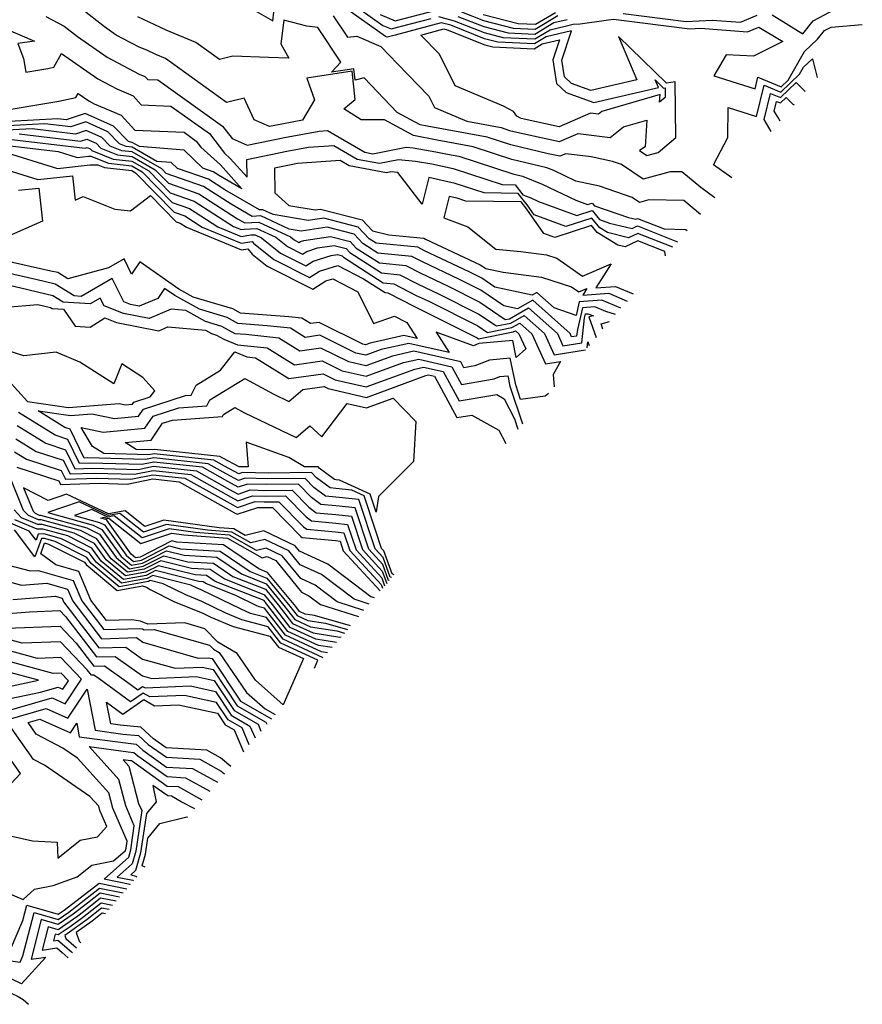
# Model space of a CAD drawing. Extents: x 1892776 to 1899653, y 2707304 to 2715393.
# Drawn here: x 1893105 to 1893220, y 2707692 to 2707827 of the extents above; entities that cross this region are included whole.
import ezdxf

# ---------------------------------------------------------------- set-up
doc = ezdxf.new("R2010")
doc.units = 0

msp = doc.modelspace()

# ---------------------------------------------------------------- linework, layer by layer
at = {"layer": 'Unknown_Line_Type', "color": 0}
for points in [[(1893198.18, 2707799.87, 296), (1893195.89, 2707801.78, 296), (1893191.08, 2707801.87, 296), (1893189.81, 2707801.52, 296), (1893188.79, 2707802.2, 296), (1893184.34, 2707803.78, 296), (1893181.08, 2707804.46, 296), (1893178.06, 2707805.92, 296), (1893177.11, 2707806.29, 296), (1893172.31, 2707807.42, 296), (1893167, 2707809.17, 296), (1893162.1, 2707810.07, 296), (1893158.84, 2707810.71, 296), (1893154.88, 2707812.83, 296), (1893151.67, 2707812.87, 296), (1893149.29, 2707814.35, 296), (1893150.84, 2707815.62, 296), (1893150.44, 2707819.51, 296), (1893144.22, 2707818.56, 296), (1893145.27, 2707815.57, 296), (1893143.61, 2707812.81, 296), (1893140.81, 2707812.28, 296), (1893139.12, 2707811.94, 296), (1893137, 2707812.87, 296), (1893135.62, 2707815.8, 296), (1893133.21, 2707815.23, 296), (1893124.85, 2707821.25, 296), (1893123.54, 2707821.79, 296), (1893122.29, 2707822.38, 296), (1893121.22, 2707822.82, 296), (1893118.1, 2707824.47, 296), (1893116.49, 2707825.59, 296), (1893112.27, 2707828.9, 296)], [(1893135.42, 2707828.78, 300), (1893139.56, 2707826.44, 300), (1893139.84, 2707828.8, 300)], [(1893147.84, 2707827.12, 300), (1893149.78, 2707824.2, 300), (1893151.06, 2707824.31, 300), (1893154.35, 2707822.89, 300), (1893156.63, 2707820.52, 300), (1893160.96, 2707816.09, 300), (1893161.73, 2707814.52, 300), (1893166.16, 2707812.65, 300), (1893170.87, 2707811.78, 300), (1893172.01, 2707811.4, 300), (1893173.82, 2707810.98, 300), (1893178.85, 2707809.88, 300), (1893181.39, 2707810.99, 300), (1893185.81, 2707810.43, 300), (1893187.63, 2707811.87, 300), (1893190.83, 2707812.81, 300), (1893190.6, 2707809.13, 300), (1893189.81, 2707808.64, 300), (1893190.82, 2707807.96, 300), (1893192.35, 2707808.38, 300), (1893194.77, 2707810.41, 300), (1893194.71, 2707818.08, 300), (1893193.5, 2707817.86, 300), (1893186.92, 2707824.26, 300), (1893189.45, 2707818.34, 300), (1893183.15, 2707816.87, 300), (1893180.48, 2707817.84, 300), (1893179.51, 2707818.74, 300), (1893179.18, 2707821.03, 300), (1893180.5, 2707825.06, 300), (1893177.01, 2707824.23, 300), (1893175.42, 2707823.27, 300), (1893170.41, 2707823.5, 300), (1893168.58, 2707823.97, 300), (1893163.94, 2707825.81, 300), (1893162.63, 2707826.16, 300), (1893156.32, 2707824.46, 300), (1893155.23, 2707824.18, 300), (1893155, 2707824.28, 300), (1893149.18, 2707828.37, 300)], [(1893149.73, 2707829.23, 298), (1893154.62, 2707825.78, 298), (1893155.78, 2707825.3, 298), (1893161.24, 2707826.72, 298)], [(1893108.44, 2707827.01, 294), (1893110.98, 2707825.71, 294), (1893112.8, 2707824.28, 294), (1893116.85, 2707821.46, 294), (1893121.25, 2707819.13, 294), (1893122.02, 2707818.81, 294), (1893122.41, 2707818.38, 294), (1893123.81, 2707818.32, 294), (1893132.67, 2707811.99, 294), (1893133.99, 2707810.28, 294), (1893136.05, 2707809.38, 294), (1893141.16, 2707810.41, 294), (1893145.92, 2707811.31, 294), (1893147.07, 2707811.39, 294), (1893152.19, 2707808.41, 294), (1893153.26, 2707808.21, 294), (1893157.83, 2707809.09, 294), (1893158.79, 2707809.01, 294), (1893161.9, 2707808.46, 294), (1893163.48, 2707808.15, 294), (1893165.06, 2707807.86, 294), (1893172.46, 2707805.43, 294), (1893173.77, 2707805.12, 294), (1893176.49, 2707804.04, 294), (1893181.1, 2707801.82, 294), (1893182.7, 2707801.23, 294), (1893183.34, 2707801.44, 294), (1893183.65, 2707801.06, 294), (1893188.31, 2707799.47, 294), (1893189.3, 2707799.23, 294), (1893189.54, 2707799.34, 294), (1893193.19, 2707797.9, 294), (1893196.16, 2707797.84, 294), (1893196.33, 2707797.7, 294)], [(1893154.25, 2707827.29, 296), (1893156.33, 2707826.42, 296), (1893161.95, 2707827.88, 296)], [(1893164.93, 2707827.03, 296), (1893168.49, 2707825.62, 296), (1893171.79, 2707824.77, 296), (1893175.48, 2707824.6, 296), (1893178.09, 2707826.17, 296), (1893179.88, 2707826.6, 296)], [(1893165.42, 2707827.64, 294), (1893168.44, 2707826.45, 294), (1893172.49, 2707825.41, 294), (1893175.51, 2707825.27, 294), (1893178.62, 2707827.14, 294)], [(1893168.4, 2707827.27, 292), (1893173.18, 2707826.05, 292), (1893175.54, 2707825.94, 292), (1893178.28, 2707827.58, 292)], [(1893187.58, 2707827.42, 296), (1893196.18, 2707826.33, 296), (1893199.75, 2707826.53, 296), (1893203.63, 2707826.23, 296), (1893205.94, 2707827.19, 296)], [(1893207.99, 2707827.23, 296), (1893212.2, 2707824.65, 296), (1893213.61, 2707826.44, 296), (1893216.64, 2707828.02, 296)], [(1893200.14, 2707802.18, 298), (1893198.22, 2707803.56, 298), (1893195.62, 2707805.71, 298), (1893194, 2707805.74, 298), (1893190.31, 2707804.74, 298), (1893187.36, 2707806.71, 298), (1893186.1, 2707807.16, 298), (1893183.17, 2707807.77, 298), (1893179.69, 2707808.21, 298), (1893178.88, 2707807.86, 298), (1893177.29, 2707808.21, 298), (1893172.16, 2707809.41, 298), (1893168.94, 2707810.47, 298), (1893160.72, 2707811.99, 298), (1893159.74, 2707812.18, 298), (1893156.58, 2707813.87, 298), (1893152.08, 2707818.62, 298), (1893150.83, 2707818.29, 298), (1893150.67, 2707819.85, 298), (1893147.62, 2707819.39, 298), (1893148.9, 2707820.76, 298), (1893145.73, 2707825.52, 298), (1893144.23, 2707825.7, 298), (1893141.05, 2707826.5, 298), (1893140.65, 2707823.25, 298), (1893141.73, 2707821.28, 298), (1893138.97, 2707821.38, 298), (1893134.1, 2707821.57, 298), (1893132.23, 2707821.13, 298), (1893129.02, 2707823.44, 298), (1893124.96, 2707825.14, 298), (1893121.06, 2707826.97, 298)], [(1893162.27, 2707827, 298), (1893164.43, 2707826.42, 298), (1893168.53, 2707824.8, 298), (1893171.1, 2707824.14, 298), (1893175.45, 2707823.94, 298), (1893177.55, 2707825.2, 298), (1893180.72, 2707825.96, 298), (1893181.68, 2707826, 298), (1893185.24, 2707826.49, 298), (1893186.26, 2707826.63, 298), (1893196.69, 2707825.32, 298), (1893198.17, 2707825.4, 298), (1893204.61, 2707824.89, 298), (1893206.16, 2707825.54, 298), (1893209.45, 2707823.59, 298), (1893205.41, 2707821.56, 298), (1893201.67, 2707821.74, 298), (1893200.01, 2707818.89, 298), (1893205.65, 2707817.1, 298), (1893206.04, 2707818.7, 298), (1893209.22, 2707817.37, 298), (1893210.16, 2707818.28, 298), (1893212.42, 2707822.23, 298), (1893214.21, 2707823.9, 298), (1893215.15, 2707825.09, 298), (1893216.07, 2707825.57, 298), (1893220.34, 2707825.9, 298)], [(1893102.57, 2707825.51, 292), (1893106.9, 2707823.64, 292), (1893104.63, 2707823.32, 292), (1893105.4, 2707821.24, 292), (1893105.71, 2707819.4, 292), (1893108.74, 2707819.9, 292), (1893109.53, 2707820.07, 292), (1893110.58, 2707821.95, 292), (1893115.6, 2707818.45, 292), (1893118.17, 2707817.09, 292), (1893120.41, 2707816.16, 292), (1893121.53, 2707814.91, 292), (1893125.6, 2707814.73, 292), (1893130.86, 2707810.97, 292), (1893132.92, 2707808.3, 292), (1893133.73, 2707807.56, 292), (1893136.04, 2707805, 292), (1893135.99, 2707807.43, 292), (1893141.5, 2707808.54, 292), (1893144.44, 2707809.09, 292), (1893147.93, 2707809.33, 292), (1893151.11, 2707807.47, 292), (1893154.19, 2707806.91, 292), (1893156.78, 2707807.41, 292), (1893159.11, 2707807.2, 292), (1893161.36, 2707806.81, 292), (1893164.28, 2707806.17, 292), (1893170.97, 2707803.97, 292), (1893172.78, 2707803.95, 292), (1893173.83, 2707802.59, 292), (1893174.91, 2707802.16, 292), (1893175.96, 2707801.66, 292), (1893181.2, 2707799.73, 292), (1893183.3, 2707800.41, 292), (1893184.33, 2707799.18, 292), (1893185.71, 2707798.7, 292), (1893188.81, 2707797.96, 292), (1893189.55, 2707798.32, 292), (1893195.02, 2707796.15, 292)], [(1893163.44, 2707825.2, 302), (1893168.62, 2707823.15, 302), (1893169.71, 2707822.87, 302), (1893175.39, 2707822.6, 302), (1893176.47, 2707823.26, 302), (1893178.86, 2707823.83, 302), (1893177.95, 2707821.07, 302), (1893178.42, 2707817.85, 302), (1893179.78, 2707816.6, 302), (1893183.53, 2707815.22, 302), (1893192.39, 2707817.3, 302), (1893191.94, 2707818.34, 302), (1893193.11, 2707817.21, 302), (1893193.32, 2707817.25, 302), (1893193.33, 2707815.89, 302), (1893192.57, 2707815.25, 302), (1893192.63, 2707816.32, 302), (1893184.64, 2707813.98, 302), (1893184.19, 2707813.62, 302), (1893183.1, 2707813.76, 302), (1893178.82, 2707811.89, 302), (1893173.57, 2707813.04, 302), (1893172.98, 2707813.37, 302), (1893172.52, 2707814.01, 302), (1893171.17, 2707814.72, 302), (1893164.54, 2707817.51, 302), (1893162.41, 2707821.83, 302), (1893159.83, 2707824.47, 302), (1893162.99, 2707825.32, 302), (1893163.44, 2707825.2, 302)], [(1893202.44, 2707804.88, 300), (1893199.93, 2707806.67, 300), (1893201.89, 2707810.41, 300), (1893201.94, 2707814.53, 300), (1893205.84, 2707813.29, 300), (1893206.89, 2707817.59, 300), (1893209.19, 2707816.64, 300), (1893211.75, 2707819.11, 300), (1893212.28, 2707820.05, 300), (1893213.52, 2707821.19, 300), (1893214.14, 2707818.63, 300)], [(1893207.85, 2707811.23, 302), (1893206.87, 2707812.9, 302), (1893207.75, 2707816.48, 302), (1893209.15, 2707815.9, 302), (1893211.29, 2707817.96, 302), (1893212.52, 2707816.72, 302)], [(1893101.2, 2707813.92, 290), (1893110.24, 2707815.39, 290), (1893112.58, 2707815.91, 290), (1893112.88, 2707816.46, 290), (1893114.34, 2707815.44, 290), (1893115.09, 2707815.05, 290), (1893118.79, 2707813.51, 290), (1893120.66, 2707811.43, 290), (1893127.39, 2707811.15, 290), (1893129.06, 2707809.95, 290), (1893129.71, 2707809.11, 290), (1893132.37, 2707806.67, 290), (1893135.33, 2707803.39, 290), (1893132.12, 2707805.25, 290), (1893131.37, 2707805.73, 290), (1893129.96, 2707806.22, 290), (1893127.41, 2707808.69, 290), (1893121.28, 2707809.18, 290), (1893120.3, 2707809.75, 290), (1893120.05, 2707809.77, 290), (1893119.78, 2707809.88, 290), (1893117.73, 2707812, 290), (1893113.86, 2707813.73, 290), (1893111.23, 2707812.85, 290), (1893110.11, 2707812.98, 290), (1893100.05, 2707812.43, 290)], [(1893209.09, 2707812.69, 304), (1893208.7, 2707813.32, 304), (1893208.27, 2707814.04, 304), (1893208.6, 2707815.37, 304), (1893209.12, 2707815.16, 304), (1893209.91, 2707815.92, 304), (1893210.82, 2707815.01, 304), (1893210.98, 2707814.92, 304)], [(1893187.26, 2707787.04, 292), (1893184.63, 2707788.15, 292), (1893181.56, 2707787.92, 292), (1893181.12, 2707786.05, 292), (1893178.1, 2707787.1, 292), (1893175.76, 2707789.19, 292), (1893175.1, 2707788.81, 292), (1893169.98, 2707789.92, 292), (1893168.21, 2707791.14, 292), (1893166.55, 2707791.97, 292), (1893160.24, 2707794.95, 292), (1893159.42, 2707795.38, 292), (1893153.7, 2707795.95, 292), (1893152.77, 2707796.54, 292), (1893151.24, 2707798.15, 292), (1893146.54, 2707799.36, 292), (1893144.39, 2707799.04, 292), (1893139.61, 2707799.86, 292), (1893138.18, 2707800.53, 292), (1893137.74, 2707800.51, 292), (1893132.99, 2707803.27, 292), (1893130.73, 2707804.72, 292), (1893126.48, 2707806.2, 292), (1893125.65, 2707807, 292), (1893123.68, 2707807.15, 292), (1893120.29, 2707809.1, 292), (1893119.46, 2707809.2, 292), (1893118.53, 2707809.57, 292), (1893116.93, 2707811.21, 292), (1893113.93, 2707812.56, 292), (1893111.89, 2707811.87, 292), (1893108.33, 2707812.3, 292), (1893099.82, 2707811.84, 292)], [(1893186.52, 2707786.17, 294), (1893185.19, 2707786.57, 294), (1893183.67, 2707787.22, 294), (1893181.98, 2707787.09, 294), (1893181.29, 2707784.12, 294), (1893181.19, 2707783.22, 294), (1893180.51, 2707783.11, 294), (1893180.31, 2707783.55, 294), (1893175.17, 2707788.15, 294), (1893173.08, 2707786.94, 294), (1893171.21, 2707787.34, 294), (1893168.08, 2707789.5, 294), (1893165.12, 2707790.99, 294), (1893159.99, 2707793.42, 294), (1893158.6, 2707794.13, 294), (1893153.95, 2707794.59, 294), (1893151.88, 2707795.91, 294), (1893150.69, 2707797.17, 294), (1893147.01, 2707798.12, 294), (1893143.42, 2707797.58, 294), (1893141.78, 2707797.87, 294), (1893137.92, 2707799.68, 294), (1893136.73, 2707799.62, 294), (1893133.86, 2707801.28, 294), (1893130.08, 2707803.72, 294), (1893124.96, 2707805.49, 294), (1893124.35, 2707806.12, 294), (1893120.28, 2707808.46, 294), (1893118.86, 2707808.62, 294), (1893117.27, 2707809.26, 294), (1893116.13, 2707810.43, 294), (1893113.99, 2707811.39, 294), (1893112.54, 2707810.9, 294), (1893106.56, 2707811.62, 294), (1893099.6, 2707811.24, 294)], [(1893104.79, 2707810.94, 296), (1893113.2, 2707809.93, 296), (1893114.06, 2707810.22, 296), (1893115.34, 2707809.65, 296), (1893116.01, 2707808.95, 296), (1893118.26, 2707808.04, 296), (1893120.27, 2707807.82, 296), (1893123.45, 2707805.99, 296), (1893125.24, 2707804.17, 296), (1893129.44, 2707802.71, 296), (1893134.73, 2707799.3, 296), (1893135.72, 2707798.73, 296), (1893137.65, 2707798.82, 296), (1893141.97, 2707796.8, 296), (1893142.47, 2707796.39, 296), (1893143.14, 2707796.06, 296), (1893143.33, 2707796.18, 296), (1893143.8, 2707796.33, 296), (1893147.48, 2707796.87, 296), (1893150.14, 2707796.19, 296), (1893151, 2707795.28, 296), (1893154.2, 2707793.24, 296), (1893157.79, 2707792.88, 296), (1893159.73, 2707791.88, 296), (1893163.7, 2707790, 296), (1893167.94, 2707787.87, 296), (1893171.4, 2707785.48, 296), (1893171.99, 2707785.6, 296), (1893174.58, 2707787.1, 296), (1893178.55, 2707783.55, 296), (1893179.31, 2707781.87, 296), (1893181.9, 2707782.29, 296), (1893182.28, 2707785.71, 296), (1893182.4, 2707786.26, 296), (1893182.72, 2707786.28, 296), (1893182.99, 2707786.16, 296), (1893183.49, 2707786.01, 296), (1893182.87, 2707785.86, 296), (1893183.85, 2707783.03, 296)], [(1893101.25, 2707809.57, 300), (1893110.12, 2707808.51, 300), (1893112.75, 2707807.7, 300), (1893114.29, 2707807.86, 300), (1893114.64, 2707807.87, 300), (1893117.06, 2707806.89, 300), (1893120.25, 2707806.53, 300), (1893121.66, 2707805.72, 300), (1893125.78, 2707801.52, 300), (1893128.15, 2707800.7, 300), (1893132.03, 2707798.2, 300), (1893135.21, 2707796.88, 300), (1893136.53, 2707797.08, 300), (1893137.12, 2707797.1, 300), (1893137.99, 2707796.7, 300), (1893140.62, 2707794.6, 300), (1893144.1, 2707792.85, 300), (1893145.08, 2707793.47, 300), (1893147.56, 2707794.26, 300), (1893148.41, 2707794.39, 300), (1893149.04, 2707794.23, 300), (1893149.24, 2707794.02, 300), (1893154.7, 2707790.53, 300), (1893156.15, 2707790.38, 300), (1893159.22, 2707788.8, 300), (1893160.85, 2707788.03, 300), (1893167.67, 2707784.61, 300), (1893168.97, 2707783.71, 300), (1893172.33, 2707784.39, 300), (1893173.4, 2707785, 300), (1893175.03, 2707783.54, 300), (1893176.91, 2707779.41, 300), (1893178.96, 2707779.74, 300), (1893177.99, 2707777.95, 300), (1893178.1, 2707776.27, 300)], [(1893103.02, 2707810.25, 298), (1893113.85, 2707808.95, 298), (1893114.13, 2707809.05, 298), (1893114.54, 2707808.86, 298), (1893114.76, 2707808.64, 298), (1893117.66, 2707807.47, 298), (1893120.26, 2707807.18, 298), (1893122.56, 2707805.85, 298), (1893125.51, 2707802.84, 298), (1893128.8, 2707801.7, 298), (1893134.17, 2707798.24, 298), (1893135.2, 2707797.82, 298), (1893135.62, 2707797.88, 298), (1893137.39, 2707797.96, 298), (1893139.98, 2707796.75, 298), (1893141.55, 2707795.5, 298), (1893143.62, 2707794.45, 298), (1893144.2, 2707794.83, 298), (1893145.68, 2707795.29, 298), (1893147.95, 2707795.63, 298), (1893149.59, 2707795.21, 298), (1893150.12, 2707794.65, 298), (1893154.45, 2707791.88, 298), (1893156.97, 2707791.63, 298), (1893159.47, 2707790.34, 298), (1893162.27, 2707789.02, 298), (1893167.81, 2707786.24, 298), (1893170.19, 2707784.6, 298), (1893172.16, 2707784.99, 298), (1893173.99, 2707786.05, 298), (1893176.79, 2707783.55, 298), (1893178.11, 2707780.64, 298), (1893182.4, 2707781.33, 298)], [(1893102.41, 2707808.54, 302), (1893110.06, 2707806.2, 302), (1893114.53, 2707806.67, 302), (1893115.56, 2707806.68, 302), (1893116.47, 2707806.31, 302), (1893120.24, 2707805.89, 302), (1893120.76, 2707805.59, 302), (1893126.06, 2707800.19, 302), (1893127.51, 2707799.69, 302), (1893129.88, 2707798.16, 302), (1893135.23, 2707795.95, 302), (1893136.71, 2707796.17, 302), (1893136.9, 2707795.94, 302), (1893139.69, 2707793.71, 302), (1893144.57, 2707791.24, 302), (1893145.95, 2707792.12, 302), (1893148.45, 2707792.91, 302), (1893151.98, 2707791.07, 302), (1893154.95, 2707789.17, 302), (1893155.34, 2707789.14, 302), (1893158.96, 2707787.27, 302), (1893159.42, 2707787.05, 302), (1893167.54, 2707782.98, 302), (1893167.75, 2707782.83, 302), (1893172.5, 2707783.78, 302), (1893172.8, 2707783.95, 302), (1893173.27, 2707783.54, 302), (1893174.22, 2707781.46, 302), (1893172.92, 2707780.28, 302), (1893172.43, 2707782.59, 302), (1893167.8, 2707782.2, 302), (1893167.06, 2707781.9, 302), (1893161.95, 2707783.74, 302), (1893163.71, 2707780.96, 302), (1893158.19, 2707782.21, 302), (1893154.41, 2707781.36, 302), (1893152.3, 2707780.58, 302), (1893150.94, 2707780.89, 302), (1893146.02, 2707783.33, 302), (1893143.98, 2707783.04, 302), (1893141.96, 2707784.3, 302), (1893138.79, 2707784.63, 302), (1893134.76, 2707784.95, 302), (1893133.32, 2707785.75, 302), (1893129.49, 2707786.89, 302), (1893126.14, 2707788.78, 302), (1893124.73, 2707789.75, 302), (1893123.78, 2707788.36, 302), (1893121.26, 2707787.31, 302), (1893120.04, 2707787.55, 302), (1893119.13, 2707787.91, 302), (1893117.54, 2707791.1, 302), (1893113.31, 2707788.66, 302), (1893112.32, 2707788.72, 302), (1893109.75, 2707790.32, 302), (1893107.09, 2707790.97, 302), (1893103.06, 2707791.87, 302)], [(1893098.97, 2707807.26, 304), (1893107.37, 2707804.69, 304), (1893112.11, 2707805.19, 304), (1893112.47, 2707801.84, 304), (1893113.56, 2707802.36, 304), (1893117.93, 2707800.62, 304), (1893120.06, 2707800.38, 304), (1893122.8, 2707802.46, 304), (1893126.33, 2707798.87, 304), (1893126.86, 2707798.68, 304), (1893127.73, 2707798.12, 304), (1893135.25, 2707795.02, 304), (1893136.14, 2707795.15, 304), (1893136.71, 2707794.46, 304), (1893138.77, 2707792.82, 304), (1893145.05, 2707789.64, 304), (1893146.83, 2707790.77, 304), (1893147.79, 2707791.08, 304), (1893151.19, 2707789.3, 304), (1893153.34, 2707784.95, 304), (1893156.24, 2707785.95, 304), (1893157.94, 2707785.1, 304), (1893159.34, 2707782.87, 304), (1893157.52, 2707783.29, 304), (1893152.88, 2707782.24, 304), (1893152.28, 2707782.02, 304), (1893151.89, 2707782.11, 304), (1893145.89, 2707785.09, 304), (1893144.71, 2707784.92, 304), (1893143.55, 2707785.65, 304), (1893141.73, 2707785.84, 304), (1893135.13, 2707786.35, 304), (1893134.07, 2707786.94, 304), (1893128.66, 2707788.55, 304), (1893126.7, 2707789.66, 304), (1893121.33, 2707793.37, 304), (1893120.19, 2707791.71, 304), (1893119.17, 2707793.78, 304), (1893117.04, 2707792.55, 304), (1893111.48, 2707791.05, 304), (1893110.09, 2707791.91, 304), (1893109.16, 2707792.13, 304), (1893102.48, 2707793.63, 304)], [(1893194.37, 2707795.39, 290), (1893189.56, 2707797.29, 290), (1893188.31, 2707796.69, 290), (1893185.43, 2707797.39, 290), (1893184.38, 2707798.03, 290), (1893183.26, 2707799.39, 290), (1893179.7, 2707798.23, 290), (1893175.39, 2707799.82, 290), (1893174.42, 2707801.19, 290), (1893173.19, 2707802.77, 290), (1893168.5, 2707802.84, 290), (1893164.56, 2707804.14, 290), (1893160.92, 2707804.93, 290), (1893160.01, 2707801.31, 290), (1893156.71, 2707805.64, 290), (1893155.73, 2707805.73, 290), (1893155.12, 2707805.61, 290), (1893150.04, 2707806.53, 290), (1893148.78, 2707807.26, 290), (1893142.96, 2707806.87, 290), (1893141.85, 2707806.66, 290), (1893139.77, 2707806.25, 290), (1893139.84, 2707802.85, 290), (1893141.74, 2707801.12, 290), (1893145.36, 2707800.5, 290), (1893146.07, 2707800.6, 290), (1893151.79, 2707799.13, 290), (1893153.22, 2707797.63, 290), (1893155.45, 2707797.1, 290), (1893160.23, 2707796.63, 290), (1893160.5, 2707796.49, 290), (1893167.97, 2707792.96, 290), (1893168.35, 2707792.77, 290), (1893168.75, 2707792.49, 290), (1893171.11, 2707791.98, 290), (1893176.4, 2707791.31, 290), (1893180.5, 2707789.97, 290), (1893181.5, 2707789.27, 290), (1893182.61, 2707789.75, 290), (1893182.02, 2707788.82, 290), (1893185.59, 2707789.09, 290), (1893188.1, 2707788.02, 290)], [(1893104.69, 2707803.19, 306), (1893107.5, 2707803.49, 306), (1893107.99, 2707798.95, 306), (1893101.81, 2707796.27, 306)], [(1893193.37, 2707794.22, 288), (1893193.27, 2707794.8, 288), (1893189.57, 2707796.27, 288), (1893187.82, 2707795.43, 288), (1893186.86, 2707795.66, 288), (1893183.99, 2707797.43, 288), (1893183.22, 2707798.36, 288), (1893178.2, 2707796.74, 288), (1893176.71, 2707797.28, 288), (1893174.37, 2707800.61, 288), (1893173.6, 2707801.6, 288), (1893166.03, 2707801.71, 288), (1893164.83, 2707802.1, 288), (1893163.73, 2707802.34, 288), (1893162.99, 2707799.41, 288), (1893166.26, 2707798.18, 288), (1893170.13, 2707795.12, 288), (1893173.56, 2707794.8, 288), (1893177.06, 2707794.35, 288), (1893178.47, 2707793.89, 288), (1893182.01, 2707791.42, 288), (1893185.93, 2707793.13, 288), (1893183.83, 2707789.82, 288), (1893186.54, 2707790.02, 288), (1893188.94, 2707789.01, 288)], [(1893177.32, 2707775.36, 300), (1893176.88, 2707774.97, 300), (1893173.52, 2707774.52, 300), (1893172.85, 2707776.54, 300), (1893172.09, 2707780.17, 300), (1893169.23, 2707779.93, 300), (1893167.23, 2707779.12, 300), (1893165.75, 2707778.87, 300), (1893165.31, 2707779.68, 300), (1893158.87, 2707781.13, 300), (1893155.95, 2707780.47, 300), (1893152.32, 2707779.14, 300), (1893149.99, 2707779.67, 300), (1893146.16, 2707781.57, 300), (1893143.24, 2707781.15, 300), (1893140.37, 2707782.95, 300), (1893135.85, 2707783.43, 300), (1893134.39, 2707783.54, 300), (1893132.58, 2707784.55, 300), (1893130.31, 2707785.23, 300), (1893127.66, 2707786.73, 300), (1893125.64, 2707786.9, 300), (1893122.59, 2707785.63, 300), (1893119.08, 2707786.31, 300), (1893116.44, 2707787.37, 300), (1893115.92, 2707788.42, 300), (1893114.51, 2707787.62, 300), (1893110.83, 2707787.85, 300), (1893109.41, 2707788.73, 300), (1893105.03, 2707789.8, 300), (1893103.64, 2707790.11, 300)], [(1893103, 2707787.2, 298), (1893107.37, 2707787.56, 298), (1893109.07, 2707787.15, 298), (1893109.33, 2707786.99, 298), (1893110.88, 2707786.89, 298), (1893112.48, 2707784.59, 298), (1893114.53, 2707784.44, 298), (1893116.53, 2707785.72, 298), (1893118.13, 2707785.07, 298), (1893123.93, 2707783.95, 298), (1893125.18, 2707784.48, 298), (1893130.33, 2707784.02, 298), (1893131.14, 2707783.56, 298), (1893131.83, 2707783.36, 298), (1893132.86, 2707782.78, 298), (1893134.72, 2707782.03, 298), (1893138.78, 2707781.6, 298), (1893142.51, 2707779.27, 298), (1893146.3, 2707779.81, 298), (1893149.04, 2707778.45, 298), (1893152.34, 2707777.7, 298), (1893157.48, 2707779.58, 298), (1893159.55, 2707780.05, 298), (1893164.11, 2707779.02, 298), (1893165.43, 2707776.59, 298), (1893169.89, 2707777.36, 298), (1893170.65, 2707777.66, 298), (1893171.75, 2707777.76, 298), (1893172.04, 2707776.37, 298), (1893173.76, 2707771.18, 298)], [(1893184.8, 2707784.15, 294), (1893184.54, 2707784.91, 294), (1893185.7, 2707785.21, 294)], [(1893103.3, 2707777.18, 298), (1893105.92, 2707774.25, 298), (1893111.57, 2707773.42, 298), (1893118.48, 2707773.97, 298), (1893119.37, 2707773.79, 298), (1893120.32, 2707773.87, 298), (1893120.51, 2707774.15, 298), (1893122.74, 2707774.88, 298), (1893123.39, 2707775.7, 298), (1893121.75, 2707777.53, 298), (1893118.88, 2707779.39, 298), (1893117.76, 2707776.66, 298), (1893113.09, 2707779.65, 298), (1893109.89, 2707780.99, 298), (1893105.45, 2707780.53, 298), (1893102.09, 2707781.56, 298)], [(1893182.63, 2707781.6, 298), (1893182.72, 2707782.42, 298), (1893182.9, 2707781.91, 298)], [(1893155.83, 2707750.11, 296), (1893155.66, 2707750.18, 296), (1893154.7, 2707752.85, 296), (1893153.6, 2707754.05, 296), (1893151.35, 2707760.81, 296), (1893148.2, 2707761.14, 296), (1893146.76, 2707761.28, 296), (1893145.2, 2707762.45, 296), (1893143.97, 2707763.71, 296), (1893138.85, 2707763.64, 296), (1893135.75, 2707763.73, 296), (1893134.86, 2707763.43, 296), (1893133.15, 2707764.34, 296), (1893130.69, 2707765.73, 296), (1893123.27, 2707766.53, 296), (1893122.09, 2707766.29, 296), (1893114.16, 2707766.51, 296), (1893113.72, 2707766.5, 296), (1893111.77, 2707770.48, 296), (1893111.04, 2707770.71, 296), (1893107.38, 2707772.98, 296), (1893111.82, 2707772.32, 296), (1893114.75, 2707772.56, 296), (1893117.85, 2707771.92, 296), (1893121.17, 2707772.23, 296), (1893121.83, 2707773.18, 296), (1893127.57, 2707775.07, 296), (1893128.38, 2707775.13, 296), (1893129.06, 2707776.5, 296), (1893132.41, 2707778.53, 296), (1893134.35, 2707781.04, 296), (1893135.98, 2707780.38, 296), (1893137.19, 2707780.25, 296), (1893141.77, 2707777.38, 296), (1893146.44, 2707778.05, 296), (1893148.1, 2707777.23, 296), (1893152.36, 2707776.26, 296), (1893159.01, 2707778.69, 296), (1893160.22, 2707778.97, 296), (1893162.91, 2707778.36, 296), (1893165.11, 2707774.32, 296), (1893170.25, 2707775.19, 296), (1893171.26, 2707774.63, 296), (1893172.66, 2707771.88, 296), (1893173.14, 2707770.44, 296)], [(1893156.17, 2707750.51, 294), (1893155.9, 2707750.62, 294), (1893154.77, 2707753.77, 294), (1893154.47, 2707754.1, 294), (1893153.64, 2707756.6, 294), (1893152.08, 2707761.32, 294), (1893150.37, 2707762.1, 294), (1893148.21, 2707762.33, 294), (1893147.4, 2707762.41, 294), (1893145.56, 2707763.79, 294), (1893144.86, 2707764.51, 294), (1893138.96, 2707764.43, 294), (1893135.4, 2707764.52, 294), (1893134.89, 2707764.35, 294), (1893132.92, 2707765.41, 294), (1893131.48, 2707766.22, 294), (1893123.31, 2707767.1, 294), (1893122.58, 2707766.96, 294), (1893116.42, 2707767.13, 294), (1893114.86, 2707768.09, 294), (1893113.29, 2707770.68, 294), (1893116.32, 2707770.06, 294), (1893122.02, 2707770.59, 294), (1893123.14, 2707772.22, 294), (1893126.69, 2707773.39, 294), (1893130.51, 2707773.66, 294), (1893130.92, 2707774.49, 294), (1893135.73, 2707777.4, 294), (1893139.7, 2707775.24, 294), (1893141.76, 2707774.25, 294), (1893143.67, 2707775.88, 294), (1893146.58, 2707776.29, 294), (1893147.15, 2707776.01, 294), (1893152.38, 2707774.81, 294), (1893160.54, 2707777.81, 294), (1893160.9, 2707777.89, 294), (1893161.7, 2707777.71, 294), (1893164.79, 2707772.04, 294), (1893166.85, 2707772.39, 294), (1893170.53, 2707770.32, 294), (1893171.47, 2707768.48, 294)], [(1893125.8, 2707771.7, 292), (1893132.64, 2707772.2, 292), (1893132.78, 2707772.47, 292), (1893134.37, 2707773.43, 292), (1893135.69, 2707772.72, 292), (1893142.77, 2707769.33, 292), (1893144.65, 2707770.93, 292), (1893146.27, 2707769.43, 292), (1893149.74, 2707773.98, 292), (1893152.4, 2707773.37, 292), (1893156.06, 2707774.72, 292), (1893159.15, 2707771.52, 292), (1893158.84, 2707766.04, 292), (1893154.04, 2707761.25, 292), (1893153.73, 2707759.07, 292), (1893152.91, 2707761.56, 292), (1893148.71, 2707763.47, 292), (1893148.22, 2707763.52, 292), (1893148.03, 2707763.54, 292), (1893145.92, 2707765.13, 292), (1893145.75, 2707765.3, 292), (1893143.88, 2707765.28, 292), (1893141.74, 2707766.58, 292), (1893135.89, 2707768.66, 292), (1893136.18, 2707765.29, 292), (1893135.05, 2707765.32, 292), (1893134.93, 2707765.28, 292), (1893132.69, 2707766.48, 292), (1893132.28, 2707766.72, 292), (1893123.34, 2707767.68, 292), (1893123.08, 2707767.63, 292), (1893120.84, 2707767.69, 292), (1893119.32, 2707768.62, 292), (1893122.87, 2707768.95, 292), (1893124.46, 2707771.26, 292), (1893125.8, 2707771.7, 292)], [(1893155.48, 2707749.7, 298), (1893155.42, 2707749.73, 298), (1893154.63, 2707751.92, 298), (1893152.72, 2707754, 298), (1893150.84, 2707759.67, 298), (1893148.19, 2707759.95, 298), (1893146.12, 2707760.14, 298), (1893144.84, 2707761.11, 298), (1893143.08, 2707762.91, 298), (1893138.73, 2707762.86, 298), (1893136.1, 2707762.93, 298), (1893134.82, 2707762.5, 298), (1893133.38, 2707763.27, 298), (1893129.9, 2707765.23, 298), (1893123.24, 2707765.95, 298), (1893121.59, 2707765.62, 298), (1893114.48, 2707765.82, 298), (1893113.07, 2707765.77, 298), (1893111.46, 2707769.06, 298), (1893109.73, 2707769.62, 298), (1893104.7, 2707772.73, 298)], [(1893104.52, 2707770.94, 300), (1893108.43, 2707768.52, 300), (1893111.16, 2707767.64, 300), (1893112.42, 2707765.04, 300), (1893114.81, 2707765.13, 300), (1893121.1, 2707764.95, 300), (1893123.2, 2707765.37, 300), (1893129.11, 2707764.73, 300), (1893133.61, 2707762.21, 300), (1893134.79, 2707761.57, 300), (1893136.44, 2707762.13, 300), (1893138.61, 2707762.07, 300), (1893142.19, 2707762.12, 300), (1893144.48, 2707759.77, 300), (1893145.49, 2707759.01, 300), (1893148.18, 2707758.76, 300), (1893150.32, 2707758.53, 300), (1893151.84, 2707753.95, 300), (1893154.56, 2707751, 300), (1893155.16, 2707749.32, 300)], [(1893104.33, 2707769.15, 302), (1893107.12, 2707767.42, 302), (1893110.85, 2707766.22, 302), (1893111.78, 2707764.32, 302), (1893115.13, 2707764.43, 302), (1893120.6, 2707764.28, 302), (1893123.17, 2707764.79, 302), (1893128.31, 2707764.24, 302), (1893133.83, 2707761.14, 302), (1893134.75, 2707760.64, 302), (1893136.79, 2707761.33, 302), (1893138.49, 2707761.28, 302), (1893141.3, 2707761.32, 302), (1893144.12, 2707758.43, 302), (1893144.85, 2707757.88, 302), (1893148.18, 2707757.56, 302), (1893149.81, 2707757.39, 302), (1893150.97, 2707753.9, 302), (1893154.49, 2707750.07, 302), (1893154.88, 2707748.99, 302)], [(1893104.15, 2707767.36, 304), (1893105.81, 2707766.33, 304), (1893110.54, 2707764.8, 304), (1893111.13, 2707763.59, 304), (1893115.46, 2707763.74, 304), (1893120.1, 2707763.6, 304), (1893123.13, 2707764.22, 304), (1893127.52, 2707763.74, 304), (1893134.06, 2707760.07, 304), (1893134.72, 2707759.72, 304), (1893137.14, 2707760.53, 304), (1893138.37, 2707760.5, 304), (1893140.4, 2707760.52, 304), (1893143.77, 2707757.09, 304), (1893144.22, 2707756.75, 304), (1893148.17, 2707756.37, 304), (1893149.29, 2707756.26, 304), (1893150.09, 2707753.84, 304), (1893154.42, 2707749.15, 304), (1893154.6, 2707748.66, 304)], [(1893104.5, 2707765.23, 306), (1893110.23, 2707763.38, 306), (1893110.48, 2707762.86, 306), (1893115.78, 2707763.04, 306), (1893119.61, 2707762.93, 306), (1893123.1, 2707763.64, 306), (1893126.73, 2707763.25, 306), (1893134.29, 2707759, 306), (1893134.68, 2707758.79, 306), (1893137.49, 2707759.73, 306), (1893138.25, 2707759.71, 306), (1893139.51, 2707759.73, 306), (1893143.41, 2707755.75, 306), (1893143.58, 2707755.62, 306), (1893148.16, 2707755.18, 306), (1893148.78, 2707755.12, 306), (1893149.22, 2707753.79, 306), (1893154.28, 2707748.29, 306)], [(1893148.27, 2707741.22, 308), (1893145.47, 2707741.67, 308), (1893141.93, 2707743.3, 308), (1893139.5, 2707746.45, 308), (1893138.45, 2707747.73, 308), (1893132.87, 2707749.93, 308), (1893130.96, 2707751.24, 308), (1893128.42, 2707751.38, 308), (1893124.23, 2707752.42, 308), (1893121.95, 2707751.26, 308), (1893119.64, 2707750.84, 308), (1893117.39, 2707752.7, 308), (1893115.44, 2707755.43, 308), (1893113.2, 2707756.57, 308), (1893107.82, 2707758.04, 308), (1893107.45, 2707758.03, 308), (1893106.06, 2707758.63, 308), (1893105.4, 2707759.31, 308), (1893103.43, 2707764.19, 308)], [(1893153.48, 2707747.35, 306), (1893153.01, 2707747.5, 306), (1893147.1, 2707751.97, 306), (1893143.23, 2707753.73, 306), (1893142.62, 2707754.48, 306), (1893138.32, 2707756.52, 306), (1893135.78, 2707755.89, 306), (1893134.21, 2707756.78, 306), (1893132.22, 2707756.93, 306), (1893124.64, 2707758, 306), (1893122.04, 2707757.13, 306), (1893119.33, 2707759.25, 306), (1893117.06, 2707758.84, 306), (1893111.29, 2707761.54, 306), (1893108.77, 2707760.68, 306), (1893105.4, 2707762.42, 306), (1893106.71, 2707759.21, 306), (1893106.98, 2707758.93, 306), (1893107.55, 2707758.68, 306), (1893107.7, 2707758.69, 306), (1893114.07, 2707756.95, 306), (1893115.79, 2707756.07, 306), (1893118.08, 2707752.86, 306), (1893119.92, 2707751.34, 306), (1893121.81, 2707751.68, 306), (1893124.6, 2707753.1, 306), (1893127.92, 2707752.28, 306), (1893131.42, 2707752.08, 306), (1893134.06, 2707750.28, 306), (1893138.55, 2707748.51, 306), (1893140.29, 2707746.38, 306), (1893142.25, 2707743.84, 306), (1893145.09, 2707742.53, 306), (1893148.75, 2707741.95, 306), (1893148.91, 2707741.98, 306)], [(1893152.75, 2707746.49, 304), (1893150.7, 2707747.15, 304), (1893146.23, 2707750.53, 304), (1893143.31, 2707751.86, 304), (1893141.73, 2707753.8, 304), (1893138.47, 2707755.34, 304), (1893136.55, 2707754.87, 304), (1893133.93, 2707756.36, 304), (1893130.6, 2707756.61, 304), (1893125, 2707757.4, 304), (1893121.85, 2707756.35, 304), (1893118.58, 2707758.92, 304), (1893117.01, 2707758.63, 304), (1893113.02, 2707760.5, 304), (1893108.71, 2707759.02, 304), (1893114.94, 2707757.32, 304), (1893116.13, 2707756.72, 304), (1893118.76, 2707753.02, 304), (1893120.2, 2707751.83, 304), (1893121.68, 2707752.1, 304), (1893124.97, 2707753.78, 304), (1893127.42, 2707753.17, 304), (1893131.88, 2707752.91, 304), (1893135.26, 2707750.62, 304), (1893138.65, 2707749.28, 304), (1893141.09, 2707746.3, 304), (1893142.57, 2707744.38, 304), (1893144.72, 2707743.39, 304), (1893148.34, 2707742.82, 304), (1893149.37, 2707742.52, 304)], [(1893147.67, 2707740.52, 310), (1893145.84, 2707740.8, 310), (1893141.61, 2707742.75, 310), (1893138.7, 2707746.53, 310), (1893138.35, 2707746.96, 310), (1893131.68, 2707749.59, 310), (1893130.49, 2707750.4, 310), (1893128.92, 2707750.49, 310), (1893123.87, 2707751.75, 310), (1893122.09, 2707750.84, 310), (1893119.36, 2707750.34, 310), (1893116.71, 2707752.54, 310), (1893115.1, 2707754.79, 310), (1893112.33, 2707756.2, 310), (1893107.94, 2707757.4, 310), (1893107.35, 2707757.39, 310), (1893105.14, 2707758.32, 310), (1893104.1, 2707759.4, 310)], [(1893152.02, 2707745.63, 302), (1893148.39, 2707746.8, 302), (1893145.37, 2707749.08, 302), (1893143.39, 2707749.98, 302), (1893140.84, 2707753.12, 302), (1893138.63, 2707754.17, 302), (1893137.33, 2707753.85, 302), (1893133.64, 2707755.94, 302), (1893128.98, 2707756.29, 302), (1893125.36, 2707756.8, 302), (1893121.66, 2707755.57, 302), (1893117.83, 2707758.58, 302), (1893116.96, 2707758.42, 302), (1893114.75, 2707759.46, 302), (1893112.36, 2707758.64, 302), (1893115.82, 2707757.69, 302), (1893116.47, 2707757.36, 302), (1893119.45, 2707753.18, 302), (1893120.48, 2707752.33, 302), (1893121.54, 2707752.52, 302), (1893125.34, 2707754.46, 302), (1893126.92, 2707754.06, 302), (1893132.35, 2707753.75, 302), (1893136.45, 2707750.96, 302), (1893138.75, 2707750.06, 302), (1893141.89, 2707746.22, 302), (1893142.89, 2707744.92, 302), (1893144.34, 2707744.25, 302), (1893146.79, 2707743.87, 302), (1893149.79, 2707743.01, 302)], [(1893150.2, 2707743.49, 300), (1893145.25, 2707744.91, 300), (1893143.97, 2707745.12, 300), (1893143.21, 2707745.47, 300), (1893142.69, 2707746.14, 300), (1893138.85, 2707750.83, 300), (1893137.64, 2707751.31, 300), (1893132.81, 2707754.59, 300), (1893126.42, 2707754.96, 300), (1893125.7, 2707755.14, 300), (1893121.4, 2707752.94, 300), (1893120.76, 2707752.83, 300), (1893120.14, 2707753.34, 300), (1893116.82, 2707758, 300), (1893116.69, 2707758.07, 300), (1893116.01, 2707758.25, 300), (1893116.48, 2707758.42, 300), (1893116.91, 2707758.21, 300), (1893117.08, 2707758.24, 300), (1893121.48, 2707754.79, 300), (1893125.71, 2707756.2, 300), (1893127.36, 2707755.97, 300), (1893133.36, 2707755.52, 300), (1893138.1, 2707752.82, 300), (1893138.79, 2707752.99, 300), (1893139.95, 2707752.44, 300), (1893143.47, 2707748.11, 300), (1893144.51, 2707747.64, 300), (1893146.09, 2707746.45, 300), (1893151.28, 2707744.77, 300)], [(1893146.48, 2707739.13, 314), (1893140.97, 2707741.67, 314), (1893138.67, 2707744.65, 314), (1893136.5, 2707745.21, 314), (1893135.2, 2707745.77, 314), (1893129.76, 2707748.45, 314), (1893129.17, 2707748.68, 314), (1893128.34, 2707749.09, 314), (1893123.13, 2707750.39, 314), (1893122.36, 2707750, 314), (1893118.8, 2707749.35, 314), (1893115.33, 2707752.21, 314), (1893114.41, 2707753.51, 314), (1893110.59, 2707755.45, 314), (1893108.17, 2707756.11, 314), (1893107.41, 2707756.09, 314), (1893107.11, 2707755.26, 314), (1893106.19, 2707756.49, 314), (1893103.3, 2707757.72, 314)], [(1893147.06, 2707739.81, 312), (1893146.21, 2707739.94, 312), (1893141.29, 2707742.21, 312), (1893138.42, 2707745.93, 312), (1893137.7, 2707746.12, 312), (1893137.27, 2707746.3, 312), (1893134.51, 2707747.66, 312), (1893130.49, 2707749.25, 312), (1893130.03, 2707749.56, 312), (1893129.42, 2707749.59, 312), (1893123.5, 2707751.07, 312), (1893122.22, 2707750.42, 312), (1893119.08, 2707749.85, 312), (1893116.02, 2707752.37, 312), (1893114.76, 2707754.15, 312), (1893111.46, 2707755.83, 312), (1893108.06, 2707756.76, 312), (1893107.25, 2707756.74, 312), (1893104.22, 2707758.02, 312)], [(1893145.27, 2707737.7, 316), (1893145.74, 2707738.78, 316), (1893140.65, 2707741.12, 316), (1893138.92, 2707743.36, 316), (1893135.31, 2707744.31, 316), (1893133.13, 2707745.23, 316), (1893129.81, 2707746.86, 316), (1893127.63, 2707747.75, 316), (1893124.54, 2707749.27, 316), (1893122.76, 2707749.71, 316), (1893122.5, 2707749.58, 316), (1893118.52, 2707748.85, 316), (1893114.65, 2707752.05, 316), (1893114.07, 2707752.86, 316), (1893109.71, 2707755.08, 316), (1893108.29, 2707755.47, 316), (1893107.84, 2707755.46, 316), (1893106.94, 2707752.97, 316), (1893104.17, 2707756.66, 316)], [(1893109.8, 2707751.86, 318), (1893107.75, 2707753.37, 318), (1893108.27, 2707754.82, 318), (1893108.41, 2707754.82, 318), (1893108.84, 2707754.7, 318), (1893113.73, 2707752.22, 318), (1893113.96, 2707751.89, 318), (1893118.24, 2707748.36, 318), (1893121.72, 2707748.99, 318), (1893122.26, 2707748.81, 318), (1893122.73, 2707748.47, 318), (1893126.09, 2707746.81, 318), (1893129.86, 2707745.28, 318), (1893131.06, 2707744.69, 318), (1893134.11, 2707743.41, 318), (1893139.17, 2707742.08, 318), (1893140.33, 2707740.58, 318), (1893143.74, 2707739.01, 318), (1893140.98, 2707732.7, 318), (1893137.19, 2707736.07, 318), (1893134.66, 2707739.73, 318), (1893132.02, 2707741.25, 318), (1893130.25, 2707743.11, 318), (1893127.52, 2707743.9, 318), (1893122.44, 2707743.75, 318), (1893121.42, 2707744.15, 318), (1893120.23, 2707744.35, 318), (1893116.77, 2707744.25, 318), (1893114.64, 2707747.02, 318), (1893112.97, 2707750.95, 318), (1893109.8, 2707751.86, 318)], [(1893103.32, 2707751.84, 316), (1893106.32, 2707751.03, 316), (1893107.4, 2707751.11, 316), (1893112.2, 2707749.74, 316), (1893113.39, 2707746.95, 316), (1893116.42, 2707742.99, 316), (1893121.35, 2707743.15, 316), (1893121.68, 2707743.09, 316), (1893121.95, 2707742.98, 316), (1893123.32, 2707743.02, 316), (1893130.89, 2707740.84, 316), (1893131.41, 2707740.3, 316), (1893132.19, 2707739.85, 316), (1893135.97, 2707734.39, 316), (1893138.53, 2707732.11, 316), (1893139.86, 2707731.35, 316)], [(1893098.12, 2707750.98, 314), (1893105.13, 2707749.08, 314), (1893108.6, 2707749.34, 314), (1893111.44, 2707748.53, 314), (1893112.14, 2707746.87, 314), (1893116.07, 2707741.74, 314), (1893120.86, 2707741.89, 314), (1893121.75, 2707741.26, 314), (1893129.31, 2707739.08, 314), (1893130.69, 2707739.14, 314), (1893131.25, 2707739.02, 314), (1893135.11, 2707733.19, 314), (1893139.36, 2707730.75, 314)], [(1893103.94, 2707747.13, 312), (1893109.79, 2707747.57, 312), (1893110.67, 2707747.32, 312), (1893110.89, 2707746.8, 312), (1893115.73, 2707740.49, 312), (1893119.4, 2707740.6, 312), (1893121.72, 2707738.96, 312), (1893126.16, 2707737.69, 312), (1893129.88, 2707737.85, 312), (1893131.4, 2707737.52, 312), (1893134.69, 2707732.54, 312), (1893138.62, 2707730.29, 312), (1893138.73, 2707730.02, 312)], [(1893102.75, 2707745.17, 310), (1893106.21, 2707745.43, 310), (1893110.36, 2707745.59, 310), (1893111.14, 2707744.77, 310), (1893115.38, 2707739.24, 310), (1893117.95, 2707739.32, 310), (1893121.69, 2707736.67, 310), (1893123, 2707736.3, 310), (1893129.07, 2707736.56, 310), (1893131.54, 2707736.02, 310), (1893134.27, 2707731.9, 310), (1893137.53, 2707730.03, 310), (1893137.93, 2707729.08, 310)], [(1893103.06, 2707743.17, 308), (1893110.41, 2707743.45, 308), (1893112.63, 2707741.13, 308), (1893115.04, 2707737.98, 308), (1893116.5, 2707738.03, 308), (1893119.51, 2707735.9, 308), (1893121.08, 2707734.74, 308), (1893121.72, 2707735.19, 308), (1893122.06, 2707735, 308), (1893128.26, 2707735.27, 308), (1893131.69, 2707734.52, 308), (1893133.86, 2707731.25, 308), (1893136.43, 2707729.78, 308), (1893137.13, 2707728.14, 308)], [(1893136.33, 2707727.19, 306), (1893135.34, 2707729.52, 306), (1893133.44, 2707730.61, 306), (1893131.84, 2707733.02, 306), (1893127.45, 2707733.98, 306), (1893122.71, 2707733.77, 306), (1893121.8, 2707734.3, 306), (1893120.05, 2707733.08, 306), (1893115.78, 2707736.23, 306), (1893115.04, 2707736.74, 306), (1893114.69, 2707736.73, 306), (1893114.11, 2707737.49, 306), (1893110.46, 2707741.3, 306), (1893105.2, 2707741.11, 306), (1893100.95, 2707742.26, 306)], [(1893102.21, 2707731.57, 304), (1893109.32, 2707733.65, 304), (1893111.12, 2707732.84, 304), (1893113.35, 2707736.19, 304), (1893110.51, 2707739.16, 304), (1893107.33, 2707739.04, 304), (1893100.15, 2707740.98, 304)], [(1893099.6, 2707732.71, 302), (1893107.71, 2707734.4, 302), (1893110.15, 2707735.12, 302), (1893110.77, 2707734.84, 302), (1893111.54, 2707735.99, 302), (1893110.56, 2707737.02, 302), (1893109.47, 2707736.97, 302), (1893099.36, 2707739.71, 302)], [(1893098.71, 2707734.21, 300), (1893107.45, 2707736.04, 300), (1893098.56, 2707738.44, 300)], [(1893103.78, 2707714.7, 306), (1893106.62, 2707714.04, 306), (1893110, 2707713.84, 306), (1893110.1, 2707711.69, 306), (1893113.16, 2707714.14, 306), (1893115.51, 2707714.58, 306), (1893116.79, 2707716.03, 306), (1893115.86, 2707718.18, 306), (1893115.7, 2707718.78, 306), (1893114.48, 2707720.14, 306), (1893108.26, 2707724.43, 306), (1893106.77, 2707725.21, 306), (1893102.96, 2707730.56, 306), (1893108.48, 2707732.18, 306), (1893111.47, 2707730.85, 306), (1893114.12, 2707734.83, 306), (1893115.19, 2707729.19, 306), (1893119.01, 2707728.68, 306), (1893121.15, 2707728.47, 306), (1893122.48, 2707727.25, 306), (1893124.97, 2707725.49, 306), (1893129.54, 2707725.22, 306), (1893132.5, 2707723.58, 306), (1893132.93, 2707723.21, 306)], [(1893133.81, 2707724.24, 304), (1893132.41, 2707725.43, 304), (1893130.51, 2707726.49, 304), (1893124.92, 2707726.81, 304), (1893123.2, 2707728.03, 304), (1893121.45, 2707729.63, 304), (1893118.66, 2707729.9, 304), (1893117.35, 2707730.08, 304), (1893116.78, 2707733.06, 304), (1893119.02, 2707731.41, 304), (1893121.88, 2707733.41, 304), (1893123.36, 2707732.54, 304), (1893126.64, 2707732.69, 304), (1893131.99, 2707731.52, 304), (1893133.02, 2707729.96, 304), (1893134.24, 2707729.26, 304), (1893135.52, 2707726.25, 304)], [(1893099.67, 2707708.37, 308), (1893105.34, 2707705.99, 308), (1893106.88, 2707707.42, 308), (1893109.44, 2707707.91, 308), (1893112.75, 2707709.12, 308), (1893114.75, 2707710.72, 308), (1893117.74, 2707711.28, 308), (1893119.35, 2707712.72, 308), (1893119.44, 2707713.02, 308), (1893119.58, 2707713.99, 308), (1893117.63, 2707718.51, 308), (1893117.07, 2707720.62, 308), (1893112.8, 2707725.35, 308), (1893110.77, 2707726.75, 308), (1893107.14, 2707728.65, 308), (1893106.02, 2707730.24, 308), (1893107.65, 2707730.72, 308), (1893111.82, 2707728.85, 308), (1893112.69, 2707730.15, 308), (1893113.04, 2707728.31, 308), (1893119.36, 2707727.46, 308), (1893120.84, 2707727.31, 308), (1893121.76, 2707726.47, 308), (1893125.01, 2707724.16, 308), (1893128.57, 2707723.96, 308), (1893131.96, 2707722.07, 308)], [(1893101.59, 2707719.7, 304), (1893104.98, 2707723.28, 304), (1893100.24, 2707729.99, 304)], [(1893120.01, 2707708.03, 310), (1893119.99, 2707708.04, 310), (1893116.43, 2707708.79, 310), (1893119.81, 2707711.8, 310), (1893120.11, 2707712.82, 310), (1893120.58, 2707716.09, 310), (1893119.4, 2707718.83, 310), (1893118.45, 2707722.45, 310), (1893114.38, 2707726.95, 310), (1893119.72, 2707726.23, 310), (1893120.53, 2707726.15, 310), (1893121.04, 2707725.69, 310), (1893125.06, 2707722.84, 310), (1893127.61, 2707722.69, 310), (1893130.92, 2707720.84, 310)], [(1893129.88, 2707719.62, 312), (1893126.64, 2707721.43, 312), (1893125.1, 2707721.51, 312), (1893120.32, 2707724.91, 312), (1893120.22, 2707725, 312), (1893120.07, 2707725.01, 312), (1893119.03, 2707725.15, 312), (1893119.82, 2707724.28, 312), (1893121.17, 2707719.16, 312), (1893121.59, 2707718.19, 312), (1893120.77, 2707712.61, 312), (1893120.28, 2707710.88, 312), (1893118.25, 2707709.08, 312), (1893120.38, 2707708.63, 312), (1893120.46, 2707708.55, 312)], [(1893128.87, 2707718.43, 314), (1893127.02, 2707719.41, 314), (1893125.67, 2707720.16, 314), (1893125.15, 2707720.19, 314), (1893123.13, 2707721.62, 314), (1893123.55, 2707719.41, 314), (1893122.23, 2707717.81, 314), (1893121.44, 2707712.41, 314), (1893120.74, 2707709.96, 314), (1893120.08, 2707709.37, 314), (1893120.77, 2707709.22, 314), (1893120.91, 2707709.08, 314)], [(1893122.06, 2707710.42, 316), (1893121.65, 2707710.6, 316), (1893122.1, 2707712.2, 316), (1893122.43, 2707714.4, 316), (1893124.09, 2707716.43, 316), (1893127.79, 2707717.31, 316), (1893127.87, 2707717.26, 316)], [(1893099.42, 2707698.19, 306), (1893104.93, 2707697.42, 306), (1893105.31, 2707698.3, 306), (1893106.84, 2707704.24, 306), (1893110.15, 2707703.27, 306), (1893111.59, 2707704.27, 306), (1893114.77, 2707706.73, 306), (1893115.81, 2707707.57, 306), (1893119.06, 2707706.9, 306)], [(1893103.61, 2707699.14, 308), (1893105.32, 2707703.12, 308), (1893105.86, 2707705.23, 308), (1893110.15, 2707703.98, 308), (1893110.96, 2707704.54, 308), (1893115.35, 2707707.94, 308), (1893115.74, 2707708.26, 308), (1893119.54, 2707707.47, 308)], [(1893118.57, 2707706.33, 304), (1893115.88, 2707706.89, 304), (1893114.18, 2707705.52, 304), (1893112.22, 2707704, 304), (1893110.16, 2707702.56, 304), (1893107.81, 2707703.25, 304), (1893106.42, 2707697.82, 304), (1893108.43, 2707698.12, 304), (1893105.13, 2707694.46, 304), (1893101.01, 2707696.43, 304), (1893099.46, 2707696.64, 304), (1893098.63, 2707697, 304), (1893096.56, 2707698.42, 304), (1893098.27, 2707695.91, 304), (1893099.02, 2707695.59, 304), (1893103.7, 2707693.18, 304), (1893104.65, 2707692.71, 304), (1893105.33, 2707692.28, 304), (1893106.07, 2707691.64, 304)], [(1893118.09, 2707705.76, 302), (1893115.96, 2707706.2, 302), (1893113.6, 2707704.31, 302), (1893112.85, 2707703.73, 302), (1893110.16, 2707701.86, 302), (1893108.78, 2707702.26, 302), (1893107.96, 2707699.07, 302), (1893109.94, 2707699.37, 302), (1893110.69, 2707698.73, 302), (1893111.5, 2707698.02, 302)], [(1893117.6, 2707705.19, 300), (1893116.03, 2707705.52, 300), (1893113.49, 2707703.48, 300), (1893111.78, 2707702.27, 300), (1893110.16, 2707701.15, 300), (1893109.75, 2707701.27, 300), (1893109.51, 2707700.32, 300), (1893110.09, 2707700.41, 300), (1893111.95, 2707698.84, 300), (1893112.09, 2707698.71, 300)], [(1893117.12, 2707704.62, 298), (1893116.1, 2707704.83, 298), (1893114.13, 2707703.25, 298), (1893111.06, 2707701.09, 298), (1893111.2, 2707700.65, 298), (1893112.67, 2707699.4, 298)], [(1893116.63, 2707704.05, 296), (1893116.17, 2707704.15, 296), (1893114.78, 2707703.03, 296), (1893112.61, 2707701.5, 296), (1893113, 2707700.3, 296), (1893113.25, 2707700.08, 296)]]:
    msp.add_polyline3d(points, dxfattribs=at)

doc.saveas('drawing.dxf')
